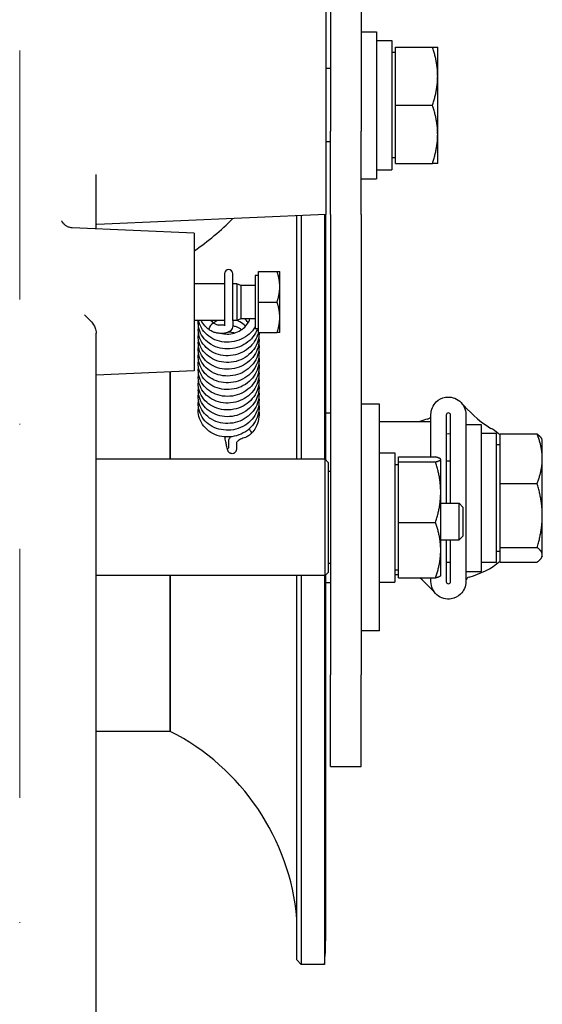
# Model space of a CAD drawing. Units: millimetres. Extents: x 497 to 6688, y 62 to 8717.
# Drawn here: x 2036 to 2121, y 1324 to 1484 of the extents above; entities that cross this region are included whole.
import ezdxf

# ---------------------------------------------------------------- set-up
doc = ezdxf.new("R2010")
doc.units = ezdxf.units.MM
doc.header["$LTSCALE"] = 32
doc.linetypes.add('DASHDOT2', pattern=[12.7, 6.35, -3.175, 0, -3.175])
doc.linetypes.add('LONG_DASH_DOTTED', pattern=[0.3001, 0.2362, -0.0295, 0.0049, -0.0295])
doc.layers.add('Centerline(Hillmar_metric)', color=7, linetype='LONG_DASH_DOTTED', lineweight=18)
doc.layers.add('Visible Edges(Hillmar_metric)', color=7, linetype='Continuous', lineweight=25)

msp = doc.modelspace()

# ---------------------------------------------------------------- linework, layer by layer
at = {"layer": 'Centerline(Hillmar_metric)', "linetype": 'DASHDOT2', "ltscale": 0.2}
msp.add_line((2035.541, 2374.562), (2035.541, 1083.6), dxfattribs=at)
at = {"layer": 'Visible Edges(Hillmar_metric)'}
for p, q in [((2086.341, 2056.06), (2086.341, 1466.231)), ((2091.341, 1638.462), (2091.341, 1466.231)), ((2085.541, 1488.279), (2085.541, 1452.645)), ((2091.341, 1482.462), (2093.841, 1482.462)), ((2093.841, 1482.462), (2093.841, 1458.462)), ((2093.841, 1481.012), (2096.341, 1481.012)), ((2096.341, 1481.012), (2096.341, 1459.912)), ((2096.941, 1470.462), (2096.941, 1479.962)), ((2096.941, 1479.962), (2102.992, 1479.962)), ((2103.841, 1475.212), (2103.841, 1479.962)), ((2096.941, 1479.062), (2096.341, 1479.062)), ((2086.341, 1476.462), (2085.541, 1476.462)), ((2103.841, 1465.712), (2103.841, 1475.212)), ((2096.941, 1460.962), (2096.941, 1470.462)), ((2096.941, 1470.462), (2102.992, 1470.462)), ((2086.341, 1452.606), (2086.341, 1466.231)), ((2091.341, 1452.606), (2091.341, 1466.231)), ((2103.841, 1460.962), (2103.841, 1465.712)), ((2086.341, 1464.462), (2085.541, 1464.462)), ((2096.941, 1461.862), (2096.341, 1461.862)), ((2096.941, 1460.962), (2102.992, 1460.962)), ((2048.041, 1450.277), (2048.041, 1458.875)), ((2093.841, 1459.912), (2096.341, 1459.912)), ((2091.341, 1458.462), (2093.841, 1458.462)), ((2085.541, 1452.645), (2048.163, 1451.013)), ((2080.843, 1412.645), (2080.843, 1452.44)), ((2081.531, 1452.47), (2081.531, 1412.645)), ((2085.341, 1452.637), (2085.341, 1412.645)), ((2085.541, 1412.545), (2085.541, 1452.645)), ((2086.341, 1452.606), (2086.341, 1377.462)), ((2091.341, 1452.606), (2091.341, 1377.462)), ((2064.041, 1449.579), (2044.108, 1450.449)), ((2064.041, 1449.579), (2064.041, 1427.067)), ((2069.024, 1442.96), (2069.024, 1442.34)), ((2070.354, 1442.34), (2070.354, 1442.96)), ((2074.041, 1442.673), (2074.041, 1433.973)), ((2074.541, 1442.673), (2074.041, 1442.673)), ((2074.541, 1443.323), (2077.594, 1443.323)), ((2074.541, 1438.323), (2074.541, 1443.323)), ((2078.041, 1440.823), (2078.041, 1443.323)), ((2069.024, 1441.323), (2064.041, 1441.323)), ((2069.024, 1442.34), (2069.024, 1438.122)), ((2070.354, 1438.122), (2070.354, 1442.34)), ((2071.041, 1441.323), (2070.354, 1441.323)), ((2071.041, 1441.323), (2071.041, 1435.323)), ((2071.654, 1441.052), (2071.041, 1441.323)), ((2071.654, 1441.052), (2071.654, 1435.594)), ((2074.041, 1441.052), (2071.654, 1441.052)), ((2078.041, 1435.823), (2078.041, 1440.823)), ((2069.024, 1438.122), (2069.024, 1435.287)), ((2070.354, 1435.287), (2070.354, 1438.122)), ((2074.541, 1438.323), (2077.594, 1438.323)), ((2074.541, 1433.323), (2074.541, 1438.323)), ((2069.024, 1435.323), (2064.041, 1435.323)), ((2069.024, 1435.287), (2069.024, 1434.413)), ((2071.041, 1435.323), (2070.354, 1435.323)), ((2070.354, 1435.287), (2070.354, 1434.413)), ((2071.654, 1435.594), (2071.041, 1435.323)), ((2074.041, 1435.594), (2071.654, 1435.594)), ((2078.041, 1433.323), (2078.041, 1435.823)), ((2048.041, 1228.95), (2048.041, 1432.796)), ((2074.541, 1433.973), (2074.041, 1433.973)), ((2074.541, 1433.323), (2077.594, 1433.323)), ((2064.041, 1427.067), (2048.041, 1426.369)), ((2060.141, 1412.645), (2060.141, 1426.897)), ((2060.141, 1426.897), (2060.141, 1412.645)), ((2094.341, 1421.645), (2091.341, 1421.645)), ((2094.341, 1384.645), (2094.341, 1421.645)), ((2086.328, 1420.152), (2085.541, 1420.152)), ((2086.328, 1420.152), (2086.328, 1410.645)), ((2102.741, 1413.024), (2102.741, 1419.959)), ((2108.441, 1419.959), (2108.441, 1392.659)), ((2094.341, 1418.809), (2102.741, 1418.809)), ((2105.238, 1419.86), (2105.238, 1405.462)), ((2105.944, 1405.462), (2105.944, 1419.86)), ((2108.441, 1418.309), (2110.941, 1418.309)), ((2110.941, 1418.309), (2110.941, 1394.309)), ((2113.441, 1416.859), (2110.941, 1416.859)), ((2113.441, 1395.759), (2113.441, 1416.859)), ((2114.041, 1416.773), (2120.092, 1416.773)), ((2114.041, 1408.692), (2114.041, 1416.773)), ((2069.638, 1415.433), (2069.638, 1414.559)), ((2070.968, 1415.383), (2070.968, 1414.559)), ((2120.941, 1415.809), (2120.807, 1416.041)), ((2120.941, 1412.733), (2120.941, 1415.809)), ((2094.341, 1413.695), (2096.841, 1413.695)), ((2096.841, 1413.695), (2096.841, 1392.595)), ((2114.041, 1415.009), (2113.441, 1415.009)), ((2085.441, 1412.645), (2048.041, 1412.645)), ((2085.441, 1393.645), (2085.441, 1412.645)), ((2085.941, 1412.145), (2085.441, 1412.645)), ((2085.941, 1412.145), (2085.941, 1394.145)), ((2086.341, 1412.309), (2086.328, 1412.309)), ((2097.441, 1413.024), (2103.492, 1413.024)), ((2097.441, 1412.214), (2097.441, 1413.024)), ((2097.441, 1412.214), (2103.492, 1412.214)), ((2097.441, 1402.335), (2097.441, 1412.214)), ((2104.341, 1412.645), (2104.326, 1412.671)), ((2104.341, 1412.619), (2104.341, 1412.645)), ((2104.341, 1407.275), (2104.341, 1412.619)), ((2105.944, 1412.309), (2105.238, 1412.309)), ((2120.941, 1403.459), (2120.941, 1412.733)), ((2086.341, 1410.645), (2085.941, 1410.645)), ((2097.441, 1411.745), (2096.841, 1411.745)), ((2114.041, 1408.692), (2120.092, 1408.692)), ((2114.041, 1398.227), (2114.041, 1408.692)), ((2104.341, 1397.801), (2104.341, 1407.275)), ((2104.341, 1405.462), (2107.327, 1405.462)), ((2107.327, 1399.462), (2107.327, 1405.462)), ((2107.941, 1404.849), (2107.327, 1405.462)), ((2107.941, 1404.849), (2107.941, 1400.076)), ((2097.441, 1402.335), (2103.492, 1402.335)), ((2097.441, 1393.266), (2097.441, 1402.335)), ((2120.941, 1397.036), (2120.941, 1403.459)), ((2104.341, 1399.462), (2107.327, 1399.462)), ((2105.238, 1399.462), (2105.238, 1392.659)), ((2105.944, 1392.659), (2105.944, 1399.462)), ((2107.941, 1400.076), (2107.327, 1399.462)), ((2104.341, 1393.645), (2104.341, 1397.801)), ((2114.041, 1397.609), (2113.441, 1397.609)), ((2114.041, 1398.227), (2120.092, 1398.227)), ((2114.041, 1395.844), (2114.041, 1398.227)), ((2114.041, 1395.844), (2120.092, 1395.844)), ((2120.941, 1396.809), (2120.807, 1396.576)), ((2120.941, 1396.809), (2120.941, 1397.036)), ((2086.341, 1395.645), (2085.941, 1395.645)), ((2086.328, 1395.645), (2086.328, 1392.466)), ((2097.441, 1394.545), (2096.841, 1394.545)), ((2108.441, 1394.309), (2110.941, 1394.309)), ((2113.441, 1395.759), (2110.941, 1395.759)), ((2085.441, 1393.645), (2048.041, 1393.645)), ((2060.141, 1368.209), (2060.141, 1393.645)), ((2060.141, 1393.645), (2060.141, 1368.209)), ((2080.843, 1330.867), (2080.843, 1393.645)), ((2081.531, 1393.645), (2081.531, 1330.109)), ((2085.341, 1393.645), (2085.341, 1330.109)), ((2085.941, 1394.145), (2085.441, 1393.645)), ((2085.541, 1357.053), (2085.541, 1393.745)), ((2094.341, 1392.595), (2096.841, 1392.595)), ((2096.841, 1393.809), (2097.441, 1393.809)), ((2097.441, 1393.266), (2103.492, 1393.266)), ((2102.741, 1392.659), (2102.741, 1393.266)), ((2104.341, 1393.645), (2104.326, 1393.619)), ((2086.328, 1392.466), (2085.541, 1392.466)), ((2094.341, 1384.645), (2091.341, 1384.645)), ((2086.341, 1362.462), (2086.341, 1377.462)), ((2091.341, 1362.462), (2091.341, 1377.462)), ((2060.141, 1368.209), (2048.041, 1368.209)), ((2086.341, 1362.462), (2091.341, 1362.462)), ((2085.541, 1357.025), (2085.541, 1357.053)), ((2085.541, 1355.346), (2085.541, 1357.025)), ((2085.541, 1353.667), (2085.541, 1355.346)), ((2085.541, 1334.276), (2085.541, 1353.667)), ((2085.541, 1334.236), (2085.541, 1334.276)), ((2080.843, 1330.867), (2081.531, 1330.109)), ((2085.341, 1330.109), (2081.531, 1330.109))]:
    msp.add_line(p, q, dxfattribs=at)
for centre, radius, start, end in [((2042.893, 1478.381), 38.1, 303.71535, 316.14266), ((2069.689, 1442.96), 0.665, 0, 180), ((2105.591, 1406.309), 13.335, 104.82295, 110.38342), ((2105.591, 1406.309), 10.465, 91.48597, 91.93205), ((2105.591, 1406.309), 10.465, 88.51403, 91.48597), ((2105.591, 1406.309), 10.465, 88.06795, 88.51403), ((2105.591, 1406.309), 13.335, 57.33882, 58.55338), ((2105.591, 1406.309), 13.335, 50.67798, 57.33882), ((2105.591, 1406.309), 10.465, 268.06795, 268.51403), ((2105.591, 1406.309), 10.465, 268.51403, 271.93205), ((2105.591, 1406.309), 13.335, 284.82295, 309.32202), ((2042.893, 1334.236), 38.1, 5.07378, 63.08279), ((2042.893, 1334.236), 42.648, 354.44592, 0), ((2042.893, 1334.236), 42.648, 0, 0.02628)]:
    msp.add_arc(centre, radius, start, end, dxfattribs=at)
for centre, major_axis, ratio, start_param, end_param in [((2066.886, 1434.349), (0.397, 0.533), 0.3273895, 6.277506, 8.3904151), ((2066.886, 1434.349), (0.397, 0.533), 0.3273895, 2.1072298, 2.7818014), ((2066.886, 1434.349), (0.397, 0.533), 0.3273895, 2.7818014, 3.1359133), ((2072.95, 1417.344), (-0.487, 0.453), 0.2903671, 4.1193472, 4.8922404), ((2072.95, 1417.344), (-0.487, 0.453), 0.2903671, 3.4449936, 4.1193472), ((2072.95, 1417.344), (-0.487, 0.453), 0.2903671, 3.1373721, 3.4449936), ((2042.893, 1357.025), (42.648, 0), 0.7071068, 0, 0.0004587), ((2042.893, 1353.667), (42.648, 0), 0.7071068, 0, 0.0004587)]:
    msp.add_ellipse(centre, major_axis=major_axis, ratio=ratio, start_param=start_param, end_param=end_param, dxfattribs=at)
for points, weights in [([(2102.992, 1479.962), (2103.841, 1479.962), (2103.841, 1479.962)], [1, 1.0379548493, 1]), ([(2103.841, 1475.212), (2103.841, 1477.417), (2102.992, 1479.962)], [1, 1.0379548493, 1]), ([(2102.992, 1470.462), (2103.841, 1473.008), (2103.841, 1475.212)], [1, 1.0379548493, 1]), ([(2103.841, 1465.712), (2103.841, 1467.917), (2102.992, 1470.462)], [1, 1.0379548493, 1]), ([(2102.992, 1460.962), (2103.841, 1463.508), (2103.841, 1465.712)], [1, 1.0379548493, 1]), ([(2103.841, 1460.962), (2103.841, 1460.962), (2102.992, 1460.962)], [1, 1.0379548493, 1]), ([(2078.041, 1440.823), (2078.041, 1441.983), (2077.594, 1443.323)], [1, 1.0379548493, 1]), ([(2077.594, 1443.323), (2078.041, 1443.323), (2078.041, 1443.323)], [1, 1.0379548493, 1]), ([(2077.594, 1438.323), (2078.041, 1439.663), (2078.041, 1440.823)], [1, 1.0379548493, 1]), ([(2078.041, 1435.823), (2078.041, 1436.983), (2077.594, 1438.323)], [1, 1.0379548493, 1]), ([(2077.594, 1433.323), (2078.041, 1434.663), (2078.041, 1435.823)], [1, 1.0379548493, 1]), ([(2078.041, 1433.323), (2078.041, 1433.323), (2077.594, 1433.323)], [1, 1.0379548493, 1]), ([(2120.941, 1412.733), (2120.941, 1414.608), (2120.092, 1416.773)], [1, 1.0379548493, 1]), ([(2120.092, 1416.773), (2120.608, 1416.385), (2120.807, 1416.041)], [1, 1.02272438005, 1.01823761538]), ([(2104.341, 1412.619), (2104.341, 1412.807), (2103.492, 1413.024)], [1, 1.0379548493, 1]), ([(2103.492, 1412.214), (2104.341, 1412.431), (2104.341, 1412.619)], [1, 1.0379548493, 1]), ([(2104.341, 1407.275), (2104.341, 1409.567), (2103.492, 1412.214)], [1, 1.0379548493, 1]), ([(2120.092, 1408.692), (2120.941, 1410.857), (2120.941, 1412.733)], [1, 1.0379548493, 1]), ([(2120.941, 1403.459), (2120.941, 1405.888), (2120.092, 1408.692)], [1, 1.0379548493, 1]), ([(2103.492, 1402.335), (2104.341, 1404.982), (2104.341, 1407.275)], [1, 1.0379548493, 1]), ([(2104.341, 1397.801), (2104.341, 1399.905), (2103.492, 1402.335)], [1, 1.0379548493, 1]), ([(2120.092, 1398.227), (2120.941, 1401.031), (2120.941, 1403.459)], [1, 1.0379548493, 1]), ([(2103.492, 1393.266), (2104.341, 1395.696), (2104.341, 1397.801)], [1, 1.0379548493, 1]), ([(2120.941, 1397.036), (2120.941, 1397.589), (2120.092, 1398.227)], [1, 1.0379548493, 1]), ([(2120.092, 1395.844), (2120.941, 1396.483), (2120.941, 1397.036)], [1, 1.0379548493, 1]), ([(2104.326, 1393.619), (2104.231, 1393.455), (2103.492, 1393.266)], [1.00878421768, 1.03288572495, 1])]:
    msp.add_rational_spline(points, weights, degree=2, dxfattribs=at)
for points in [[(2048.041, 1458.875), (2048.041, 1458.971), (2048.041, 1459.07), (2048.041, 1459.173)], [(2048.163, 1451.013), (2048.122, 1451.012), (2048.081, 1451.01), (2048.041, 1451.007)], [(2068.667, 1441.323), (2068.785, 1441.341), (2068.904, 1441.356), (2069.024, 1441.366)], [(2073.123, 1435.47), (2073.108, 1435.512), (2073.092, 1435.553), (2073.074, 1435.594)], [(2048.041, 1432.796), (2048.041, 1432.928), (2048.041, 1433.072), (2048.041, 1433.227)], [(2107.699, 1421.877), (2108.933, 1420.521), (2110.329, 1419.042), (2112.548, 1417.685)], [(2102.179, 1419.2), (2102.544, 1419.296), (2102.741, 1419.507), (2102.741, 1419.849)], [(2103.483, 1390.74), (2102.741, 1391.555), (2101.941, 1392.415), (2100.938, 1393.266)], [(2109.002, 1393.417), (2108.638, 1393.321), (2108.441, 1393.111), (2108.441, 1392.769)], [(2085.541, 1357.039), (2085.541, 1357.044), (2085.541, 1357.048), (2085.541, 1357.053)], [(2085.541, 1334.256), (2085.541, 1334.263), (2085.541, 1334.269), (2085.541, 1334.276)]]:
    msp.add_open_spline(points, degree=3, dxfattribs=at)
for points, knots in [([(2048.041, 1454.556), (2048.041, 1454.564), (2048.042, 1454.575), (2048.045, 1454.594), (2048.048, 1454.602), (2048.049, 1454.606), (2048.049, 1454.606), (2048.049, 1454.606)], [0, 0, 0, 0, 0.0506472, 0.0506472, 0.10129439, 0.10129439, 0.11553159, 0.11553159, 0.11553159, 0.11553159]), ([(2044.108, 1450.449), (2043.886, 1450.459), (2043.676, 1450.507), (2043.303, 1450.648), (2043.148, 1450.743), (2042.889, 1450.936), (2042.796, 1451.032), (2042.647, 1451.204), (2042.599, 1451.277), (2042.516, 1451.409), (2042.492, 1451.46), (2042.448, 1451.554), (2042.442, 1451.576), (2042.441, 1451.579), (2042.441, 1451.579), (2042.441, 1451.579)], [0.70034336, 0.70034336, 0.70034336, 0.70034336, 0.71765665, 0.71765665, 0.7374648, 0.7374648, 0.76106329, 0.76106329, 0.78799495, 0.78799495, 0.82284705, 0.82284705, 0.878338, 0.878338, 0.8822861, 0.8822861, 0.8822861, 0.8822861]), ([(2046.128, 1436.215), (2046.13, 1436.213), (2046.132, 1436.212), (2046.588, 1435.799), (2046.954, 1435.451), (2047.483, 1434.803), (2047.716, 1434.463), (2047.978, 1433.799), (2048.041, 1433.513), (2048.041, 1433.227)], [-0.00081951, -0.00081951, -0.00081951, -0.00081951, 0, 0, 0.18572601, 0.18572601, 0.32663816, 0.32663816, 0.427404, 0.427404, 0.427404, 0.427404]), ([(2074.396, 1433.973), (2074.309, 1433.729), (2074.202, 1433.491), (2073.83, 1432.821), (2073.506, 1432.411), (2072.746, 1431.707), (2072.3, 1431.407), (2071.342, 1430.954), (2070.82, 1430.797), (2069.762, 1430.64), (2069.214, 1430.641), (2068.167, 1430.798), (2067.654, 1430.957), (2066.73, 1431.41), (2066.306, 1431.708), (2065.602, 1432.405), (2065.312, 1432.81), (2064.903, 1433.668), (2064.777, 1434.131), (2064.717, 1434.835), (2064.72, 1435.08), (2064.746, 1435.323)], [5.2311106, 5.2311106, 5.2311106, 5.2311106, 5.3117547, 5.3117547, 5.469217, 5.469217, 5.6282985, 5.6282985, 5.7881684, 5.7881684, 5.9491715, 5.9491715, 6.1097335, 6.1097335, 6.2697791, 6.2697791, 6.4283708, 6.4283708, 6.5843909, 6.5843909, 6.6657449, 6.6657449, 6.6657449, 6.6657449]), ([(2074.041, 1434.308), (2073.907, 1434.076), (2073.754, 1433.854), (2073.256, 1433.252), (2072.858, 1432.901), (2071.976, 1432.333), (2071.478, 1432.111), (2070.45, 1431.823), (2069.906, 1431.755), (2068.84, 1431.779), (2068.306, 1431.871), (2067.315, 1432.201), (2066.847, 1432.444), (2066.039, 1433.044), (2065.687, 1433.408), (2065.144, 1434.209), (2064.945, 1434.655), (2064.817, 1435.182), (2064.802, 1435.252), (2064.789, 1435.323)], [2.2217951, 2.2217951, 2.2217951, 2.2217951, 2.3043989, 2.3043989, 2.4623493, 2.4623493, 2.6223307, 2.6223307, 2.7827967, 2.7827967, 2.9436708, 2.9436708, 3.1039816, 3.1039816, 3.2632157, 3.2632157, 3.4207344, 3.4207344, 3.4447318, 3.4447318, 3.4447318, 3.4447318]), ([(2066.489, 1433.816), (2066.236, 1433.997), (2066, 1434.202), (2065.549, 1434.705), (2065.339, 1435.005), (2065.172, 1435.323)], [0.00013077, 0.00013077, 0.00013077, 0.00013077, 0.09914694, 0.09914694, 0.21744999, 0.21744999, 0.21744999, 0.21744999]), ([(2066.784, 1435.323), (2066.871, 1435.228), (2066.966, 1435.137), (2067.136, 1434.993), (2067.208, 1434.937), (2067.283, 1434.883)], [36.367655288, 36.367655288, 36.367655288, 36.367655288, 36.412268169, 36.412268169, 36.442648044, 36.442648044, 36.442648044, 36.442648044]), ([(2067.947, 1435.323), (2067.694, 1435.215), (2067.457, 1435.08), (2067.242, 1434.922), (2067.239, 1434.92), (2067.236, 1434.917)], [26.469594095, 26.469594095, 26.469594095, 26.469594095, 26.556872379, 26.556872379, 26.558185484, 26.558185484, 26.558185484, 26.558185484]), ([(2067.285, 1434.882), (2067.349, 1434.832), (2067.415, 1434.789), (2067.559, 1434.709), (2067.635, 1434.676), (2067.807, 1434.614), (2067.902, 1434.588), (2068, 1434.571)], [0, 0, 0, 0, 0.025875702, 0.025875702, 0.051810933, 0.051810933, 0.081819833, 0.081819833, 0.081819833, 0.081819833]), ([(2070.354, 1434.413), (2070.354, 1434.279), (2070.326, 1434.141), (2070.221, 1433.894), (2070.146, 1433.787), (2069.955, 1433.586), (2069.835, 1433.503), (2069.535, 1433.346), (2069.35, 1433.289), (2068.96, 1433.213), (2068.755, 1433.195), (2068.332, 1433.194), (2068.114, 1433.21), (2067.857, 1433.247), (2067.817, 1433.253), (2067.778, 1433.26)], [4.712389, 4.712389, 4.712389, 4.712389, 4.8875767, 4.8875767, 5.0620916, 5.0620916, 5.2841706, 5.2841706, 5.5983299, 5.5983299, 5.9124891, 5.9124891, 6.2266484, 6.2266484, 6.2831853, 6.2831853, 6.2831853, 6.2831853]), ([(2069.024, 1434.588), (2068.993, 1434.578), (2068.955, 1434.567), (2068.843, 1434.545), (2068.76, 1434.534), (2068.563, 1434.522), (2068.447, 1434.523), (2068.22, 1434.539), (2068.11, 1434.553), (2068, 1434.571)], [5.44033401, 5.44033401, 5.44033401, 5.44033401, 5.58694243, 5.58694243, 5.81242916, 5.81242916, 6.06515801, 6.06515801, 6.28318531, 6.28318531, 6.28318531, 6.28318531]), ([(2068.598, 1433.195), (2068.963, 1433.112), (2069.353, 1433.08), (2070.121, 1433.125), (2070.509, 1433.204), (2071.234, 1433.46), (2071.58, 1433.642), (2072.189, 1434.085), (2072.459, 1434.353), (2072.89, 1434.937), (2073.058, 1435.26), (2073.166, 1435.594)], [34.28201062, 34.28201062, 34.28201062, 34.28201062, 34.39788881, 34.39788881, 34.51371145, 34.51371145, 34.62915362, 34.62915362, 34.74479687, 34.74479687, 34.85916328, 34.85916328, 34.85916328, 34.85916328]), ([(2071.811, 1433.811), (2071.557, 1433.987), (2071.278, 1434.135), (2070.782, 1434.327), (2070.57, 1434.39), (2070.354, 1434.436)], [23.74639041, 23.74639041, 23.74639041, 23.74639041, 23.84048976, 23.84048976, 23.90631739, 23.90631739, 23.90631739, 23.90631739]), ([(2072.444, 1434.365), (2072.44, 1434.369), (2072.436, 1434.373), (2072.177, 1434.655), (2071.87, 1434.899), (2071.379, 1435.181), (2071.218, 1435.26), (2071.052, 1435.328)], [25.97377149, 25.97377149, 25.97377149, 25.97377149, 25.97561636, 25.97561636, 26.09358735, 26.09358735, 26.14741119, 26.14741119, 26.14741119, 26.14741119]), ([(2072.857, 1434.917), (2072.837, 1434.949), (2072.818, 1434.981), (2072.664, 1435.219), (2072.505, 1435.415), (2072.326, 1435.594)], [28.215116636, 28.215116636, 28.215116636, 28.215116636, 28.227053289, 28.227053289, 28.305423961, 28.305423961, 28.305423961, 28.305423961]), ([(2074.541, 1433.369), (2074.509, 1433.227), (2074.47, 1433.088), (2074.267, 1432.475), (2074.026, 1432.017), (2073.412, 1431.201), (2073.031, 1430.833), (2072.176, 1430.229), (2071.691, 1429.987), (2070.678, 1429.657), (2070.137, 1429.566), (2069.07, 1429.544), (2068.531, 1429.614), (2067.523, 1429.901), (2067.041, 1430.124), (2066.2, 1430.689), (2065.829, 1431.039), (2065.245, 1431.815), (2065.023, 1432.251), (2064.754, 1433.149), (2064.701, 1433.62), (2064.74, 1434.175), (2064.751, 1434.27), (2064.764, 1434.364)], [8.2740344, 8.2740344, 8.2740344, 8.2740344, 8.3192517, 8.3192517, 8.4763869, 8.4763869, 8.6346321, 8.6346321, 8.7939695, 8.7939695, 8.9546018, 8.9546018, 9.1151566, 9.1151566, 9.2759652, 9.2759652, 9.4353041, 9.4353041, 9.5928609, 9.5928609, 9.7478751, 9.7478751, 9.779659, 9.779659, 9.779659, 9.779659]), ([(2074.653, 1433.323), (2074.656, 1433.108), (2074.644, 1432.894), (2074.552, 1432.187), (2074.402, 1431.697), (2073.954, 1430.793), (2073.649, 1430.37), (2072.924, 1429.636), (2072.493, 1429.318), (2071.558, 1428.824), (2071.042, 1428.645), (2069.993, 1428.445), (2069.446, 1428.422), (2068.391, 1428.535), (2067.869, 1428.672), (2066.92, 1429.085), (2066.481, 1429.365), (2065.739, 1430.031), (2065.427, 1430.424), (2064.973, 1431.265), (2064.823, 1431.722), (2064.711, 1432.538), (2064.713, 1432.903), (2064.764, 1433.259)], [11.2597722, 11.2597722, 11.2597722, 11.2597722, 11.3269721, 11.3269721, 11.4839547, 11.4839547, 11.6412151, 11.6412151, 11.8001296, 11.8001296, 11.96021, 11.96021, 12.1205671, 12.1205671, 12.2815541, 12.2815541, 12.4415901, 12.4415901, 12.6007158, 12.6007158, 12.7568543, 12.7568543, 12.8770276, 12.8770276, 12.8770276, 12.8770276]), ([(2067.778, 1433.26), (2067.576, 1433.294), (2067.378, 1433.348), (2066.937, 1433.521), (2066.7, 1433.653), (2066.488, 1433.816)], [0, 0, 0, 0, 0.0614871, 0.0614871, 0.14318377, 0.14318377, 0.14318377, 0.14318377]), ([(2070.642, 1433.258), (2070.564, 1433.281), (2070.485, 1433.302), (2070.165, 1433.374), (2069.917, 1433.407), (2069.67, 1433.417)], [21.56267807, 21.56267807, 21.56267807, 21.56267807, 21.587044031, 21.587044031, 21.661194377, 21.661194377, 21.661194377, 21.661194377]), ([(2074.619, 1431.599), (2074.657, 1431.295), (2074.664, 1430.987), (2074.598, 1430.187), (2074.472, 1429.691), (2074.068, 1428.769), (2073.784, 1428.333), (2073.094, 1427.571), (2072.681, 1427.237), (2071.771, 1426.705), (2071.264, 1426.503), (2070.223, 1426.259), (2069.677, 1426.213), (2068.616, 1426.281), (2068.087, 1426.396), (2067.117, 1426.767), (2066.662, 1427.029), (2065.886, 1427.663), (2065.554, 1428.041), (2065.054, 1428.863), (2064.879, 1429.316), (2064.712, 1430.194), (2064.703, 1430.627), (2064.764, 1431.047)], [17.4034152, 17.4034152, 17.4034152, 17.4034152, 17.4993313, 17.4993313, 17.6561389, 17.6561389, 17.8135504, 17.8135504, 17.9717454, 17.9717454, 18.1318871, 18.1318871, 18.2924488, 18.2924488, 18.453192, 18.453192, 18.613498, 18.613498, 18.7725028, 18.7725028, 18.9296508, 18.9296508, 19.0717999, 19.0717999, 19.0717999, 19.0717999]), ([(2074.619, 1432.705), (2074.63, 1432.615), (2074.639, 1432.525), (2074.677, 1431.936), (2074.623, 1431.426), (2074.352, 1430.462), (2074.134, 1429.997), (2073.561, 1429.157), (2073.198, 1428.773), (2072.373, 1428.134), (2071.9, 1427.873), (2070.903, 1427.5), (2070.367, 1427.386), (2069.3, 1427.319), (2068.757, 1427.366), (2067.735, 1427.611), (2067.243, 1427.812), (2066.371, 1428.34), (2065.98, 1428.674), (2065.355, 1429.427), (2065.11, 1429.853), (2064.793, 1430.739), (2064.716, 1431.209), (2064.728, 1431.832), (2064.741, 1431.992), (2064.764, 1432.152)], [14.3059651, 14.3059651, 14.3059651, 14.3059651, 14.3343969, 14.3343969, 14.4918354, 14.4918354, 14.6483812, 14.6483812, 14.8065087, 14.8065087, 14.9658171, 14.9658171, 15.1263147, 15.1263147, 15.2870249, 15.2870249, 15.4473774, 15.4473774, 15.6074462, 15.6074462, 15.7651818, 15.7651818, 15.9205926, 15.9205926, 15.9743651, 15.9743651, 15.9743651, 15.9743651]), ([(2074.619, 1430.494), (2074.621, 1430.476), (2074.624, 1430.457), (2074.681, 1429.942), (2074.652, 1429.431), (2074.43, 1428.455), (2074.233, 1427.979), (2073.7, 1427.116), (2073.357, 1426.719), (2072.564, 1426.048), (2072.104, 1425.766), (2071.126, 1425.353), (2070.596, 1425.217), (2069.533, 1425.104), (2068.986, 1425.128), (2067.95, 1425.329), (2067.447, 1425.509), (2066.548, 1426), (2066.141, 1426.316), (2065.475, 1427.041), (2065.206, 1427.458), (2064.844, 1428.331), (2064.742, 1428.797), (2064.718, 1429.487), (2064.731, 1429.715), (2064.764, 1429.94)], [20.5007023, 20.5007023, 20.5007023, 20.5007023, 20.5064748, 20.5064748, 20.6638355, 20.6638355, 20.8208917, 20.8208917, 20.9784366, 20.9784366, 21.137746, 21.137746, 21.2977866, 21.2977866, 21.4588061, 21.4588061, 21.6193212, 21.6193212, 21.7791279, 21.7791279, 21.9375353, 21.9375353, 22.0931229, 22.0931229, 22.1690771, 22.1690771, 22.1690771, 22.1690771]), ([(2074.619, 1429.388), (2074.648, 1429.155), (2074.659, 1428.92), (2074.635, 1428.19), (2074.532, 1427.688), (2074.173, 1426.751), (2073.91, 1426.304), (2073.258, 1425.513), (2072.86, 1425.161), (2071.977, 1424.593), (2071.481, 1424.371), (2070.454, 1424.083), (2069.909, 1424.014), (2068.843, 1424.037), (2068.31, 1424.129), (2067.319, 1424.459), (2066.849, 1424.701), (2066.04, 1425.302), (2065.688, 1425.666), (2065.146, 1426.465), (2064.947, 1426.91), (2064.725, 1427.816), (2064.696, 1428.288), (2064.756, 1428.776), (2064.76, 1428.806), (2064.764, 1428.836)], [23.5980849, 23.5980849, 23.5980849, 23.5980849, 23.6715181, 23.6715181, 23.8283471, 23.8283471, 23.9855583, 23.9855583, 24.1440265, 24.1440265, 24.3034215, 24.3034215, 24.4642145, 24.4642145, 24.6247932, 24.6247932, 24.7854897, 24.7854897, 24.9445878, 24.9445878, 25.1017967, 25.1017967, 25.2565153, 25.2565153, 25.2666621, 25.2666621, 25.2666621, 25.2666621]), ([(2074.619, 1428.283), (2074.674, 1427.839), (2074.662, 1427.383), (2074.496, 1426.452), (2074.323, 1425.968), (2073.832, 1425.083), (2073.508, 1424.672), (2072.748, 1423.969), (2072.302, 1423.668), (2071.345, 1423.214), (2070.821, 1423.056), (2069.764, 1422.9), (2069.218, 1422.9), (2068.171, 1423.056), (2067.657, 1423.215), (2066.732, 1423.667), (2066.308, 1423.966), (2065.603, 1424.662), (2065.313, 1425.067), (2064.904, 1425.925), (2064.778, 1426.387), (2064.713, 1427.141), (2064.722, 1427.437), (2064.764, 1427.728)], [26.6954305, 26.6954305, 26.6954305, 26.6954305, 26.8360261, 26.8360261, 26.9929963, 26.9929963, 27.1505104, 27.1505104, 27.3095713, 27.3095713, 27.4697823, 27.4697823, 27.6301715, 27.6301715, 27.7911562, 27.7911562, 27.9510625, 27.9510625, 28.1098203, 28.1098203, 28.2656627, 28.2656627, 28.3637514, 28.3637514, 28.3637514, 28.3637514]), ([(2074.619, 1427.175), (2074.639, 1427.015), (2074.651, 1426.853), (2074.661, 1426.193), (2074.583, 1425.686), (2074.268, 1424.735), (2074.028, 1424.279), (2073.415, 1423.463), (2073.034, 1423.094), (2072.179, 1422.49), (2071.694, 1422.247), (2070.681, 1421.917), (2070.14, 1421.825), (2069.073, 1421.803), (2068.533, 1421.872), (2067.526, 1422.16), (2067.046, 1422.381), (2066.203, 1422.945), (2065.831, 1423.295), (2065.246, 1424.073), (2065.024, 1424.509), (2064.754, 1425.405), (2064.701, 1425.876), (2064.74, 1426.433), (2064.75, 1426.528), (2064.764, 1426.624)], [29.7928801, 29.7928801, 29.7928801, 29.7928801, 29.8435795, 29.8435795, 30.0008833, 30.0008833, 30.157506, 30.157506, 30.3158426, 30.3158426, 30.4753859, 30.4753859, 30.6358734, 30.6358734, 30.7966313, 30.7966313, 30.9569399, 30.9569399, 31.1168303, 31.1168303, 31.2741874, 31.2741874, 31.4291662, 31.4291662, 31.461391, 31.461391, 31.461391, 31.461391]), ([(2074.619, 1426.071), (2074.666, 1425.696), (2074.665, 1425.315), (2074.552, 1424.448), (2074.403, 1423.959), (2073.955, 1423.055), (2073.651, 1422.63), (2072.926, 1421.897), (2072.496, 1421.579), (2071.562, 1421.086), (2071.046, 1420.905), (2069.995, 1420.704), (2069.448, 1420.681), (2068.393, 1420.793), (2067.872, 1420.93), (2066.923, 1421.341), (2066.483, 1421.622), (2065.741, 1422.288), (2065.43, 1422.68), (2064.974, 1423.521), (2064.823, 1423.979), (2064.711, 1424.798), (2064.713, 1425.162), (2064.764, 1425.518)], [32.8902399, 32.8902399, 32.8902399, 32.8902399, 33.0084829, 33.0084829, 33.1651794, 33.1651794, 33.3227144, 33.3227144, 33.4811939, 33.4811939, 33.6414708, 33.6414708, 33.8021014, 33.8021014, 33.9626845, 33.9626845, 34.1230091, 34.1230091, 34.2817472, 34.2817472, 34.4385019, 34.4385019, 34.5586074, 34.5586074, 34.5586074, 34.5586074]), ([(2074.619, 1424.964), (2074.63, 1424.875), (2074.639, 1424.786), (2074.676, 1424.199), (2074.623, 1423.69), (2074.354, 1422.725), (2074.135, 1422.257), (2073.562, 1421.417), (2073.2, 1421.034), (2072.377, 1420.395), (2071.903, 1420.133), (2070.906, 1419.76), (2070.371, 1419.646), (2069.305, 1419.578), (2068.76, 1419.624), (2067.737, 1419.869), (2067.244, 1420.07), (2066.374, 1420.598), (2065.984, 1420.93), (2065.357, 1421.682), (2065.111, 1422.11), (2064.794, 1422.996), (2064.717, 1423.465), (2064.727, 1424.088), (2064.741, 1424.25), (2064.764, 1424.411)], [35.9876315, 35.9876315, 35.9876315, 35.9876315, 36.0156961, 36.0156961, 36.1729084, 36.1729084, 36.3300346, 36.3300346, 36.4876689, 36.4876689, 36.6472177, 36.6472177, 36.8074162, 36.8074162, 36.9684267, 36.9684267, 37.1288739, 37.1288739, 37.2884733, 37.2884733, 37.446643, 37.446643, 37.6017892, 37.6017892, 37.6559476, 37.6559476, 37.6559476, 37.6559476]), ([(2074.619, 1423.859), (2074.657, 1423.556), (2074.664, 1423.249), (2074.599, 1422.449), (2074.473, 1421.953), (2074.069, 1421.032), (2073.786, 1420.595), (2073.097, 1419.832), (2072.682, 1419.496), (2071.773, 1418.965), (2071.267, 1418.764), (2070.228, 1418.518), (2069.681, 1418.472), (2068.619, 1418.54), (2068.091, 1418.654), (2067.119, 1419.025), (2066.664, 1419.287), (2065.887, 1419.92), (2065.555, 1420.299), (2065.056, 1421.119), (2064.881, 1421.571), (2064.712, 1422.45), (2064.703, 1422.885), (2064.764, 1423.307)], [39.0849577, 39.0849577, 39.0849577, 39.0849577, 39.1805731, 39.1805731, 39.3374517, 39.3374517, 39.4947438, 39.4947438, 39.6534257, 39.6534257, 39.8129351, 39.8129351, 39.9738306, 39.9738306, 40.1344238, 40.1344238, 40.2949601, 40.2949601, 40.4538597, 40.4538597, 40.6106953, 40.6106953, 40.7535254, 40.7535254, 40.7535254, 40.7535254]), ([(2074.619, 1421.646), (2074.648, 1421.415), (2074.659, 1421.182), (2074.635, 1420.451), (2074.533, 1419.949), (2074.173, 1419.012), (2073.912, 1418.566), (2073.261, 1417.775), (2072.863, 1417.422), (2071.98, 1416.853), (2071.483, 1416.631), (2070.456, 1416.343), (2069.912, 1416.274), (2068.847, 1416.296), (2068.312, 1416.387), (2067.322, 1416.717), (2066.854, 1416.958), (2066.042, 1417.557), (2065.689, 1417.923), (2065.146, 1418.723), (2064.948, 1419.167), (2064.725, 1420.072), (2064.696, 1420.544), (2064.755, 1421.033), (2064.76, 1421.064), (2064.764, 1421.096)], [45.2797532, 45.2797532, 45.2797532, 45.2797532, 45.3527236, 45.3527236, 45.5098974, 45.5098974, 45.6666763, 45.6666763, 45.8252141, 45.8252141, 45.984964, 45.984964, 46.1454066, 46.1454066, 46.3062454, 46.3062454, 46.4664864, 46.4664864, 46.6261647, 46.6261647, 46.7831105, 46.7831105, 46.9377179, 46.9377179, 46.9483665, 46.9483665, 46.9483665, 46.9483665]), ([(2074.619, 1422.753), (2074.622, 1422.735), (2074.624, 1422.716), (2074.681, 1422.203), (2074.652, 1421.693), (2074.431, 1420.718), (2074.235, 1420.242), (2073.703, 1419.378), (2073.359, 1418.981), (2072.566, 1418.308), (2072.106, 1418.026), (2071.129, 1417.612), (2070.598, 1417.476), (2069.536, 1417.364), (2068.991, 1417.387), (2067.954, 1417.587), (2067.45, 1417.767), (2066.55, 1418.258), (2066.143, 1418.574), (2065.476, 1419.298), (2065.208, 1419.714), (2064.844, 1420.587), (2064.742, 1421.054), (2064.719, 1421.743), (2064.732, 1421.972), (2064.764, 1422.198)], [42.1822781, 42.1822781, 42.1822781, 42.1822781, 42.1880976, 42.1880976, 42.345063, 42.345063, 42.5020717, 42.5020717, 42.6598377, 42.6598377, 42.8190156, 42.8190156, 42.9793415, 42.9793415, 43.1397996, 43.1397996, 43.3007497, 43.3007497, 43.4605048, 43.4605048, 43.6188444, 43.6188444, 43.7744292, 43.7744292, 43.8505497, 43.8505497, 43.8505497, 43.8505497]), ([(2102.741, 1419.959), (2102.741, 1420.723), (2103.064, 1421.482), (2103.615, 1422.012), (2104.025, 1422.407), (2104.555, 1422.674), (2105.116, 1422.769), (2105.94, 1422.908), (2106.821, 1422.662), (2107.453, 1422.116), (2108.071, 1421.583), (2108.441, 1420.774), (2108.441, 1419.959)], [0, 0, 0, 0, 0.2561445, 0.2561445, 0.2561445, 0.446679, 0.446679, 0.446679, 0.7267187, 0.7267187, 0.7267187, 1, 1, 1, 1]), ([(2074.619, 1420.542), (2074.675, 1420.097), (2074.663, 1419.642), (2074.496, 1418.713), (2074.324, 1418.233), (2073.906, 1417.472), (2073.687, 1417.168), (2073.438, 1416.892)], [48.37710191, 48.37710191, 48.37710191, 48.37710191, 48.51767272, 48.51767272, 48.67364406, 48.67364406, 48.78787433, 48.78787433, 48.78787433, 48.78787433]), ([(2105.944, 1419.86), (2105.944, 1420.047), (2105.771, 1420.216), (2105.584, 1420.213), (2105.402, 1420.209), (2105.238, 1420.042), (2105.238, 1419.86)], [0, 0, 0, 0, 0.5061072, 0.5061072, 0.5061072, 1, 1, 1, 1]), ([(2073.437, 1416.891), (2073.361, 1416.812), (2073.281, 1416.74), (2073.034, 1416.533), (2072.851, 1416.411), (2072.519, 1416.251), (2072.378, 1416.192), (2072.231, 1416.146)], [0, 0, 0, 0, 0.03365836, 0.03365836, 0.09949377, 0.09949377, 0.14584223, 0.14584223, 0.14584223, 0.14584223]), ([(2069.394, 1414.679), (2069.349, 1414.874), (2069.302, 1415.093), (2069.206, 1415.574), (2069.157, 1415.836), (2069.097, 1416.175), (2069.086, 1416.237), (2069.075, 1416.3)], [5.78891073, 5.78891073, 5.78891073, 5.78891073, 5.98662056, 5.98662056, 6.18433039, 6.18433039, 6.22780061, 6.22780061, 6.22780061, 6.22780061]), ([(2070.002, 1416.308), (2069.93, 1416.224), (2069.866, 1416.135), (2069.762, 1415.953), (2069.72, 1415.861), (2069.658, 1415.66), (2069.638, 1415.55), (2069.638, 1415.433)], [4.21928557, 4.21928557, 4.21928557, 4.21928557, 4.39822972, 4.39822972, 4.55530935, 4.55530935, 4.71238898, 4.71238898, 4.71238898, 4.71238898]), ([(2072.231, 1416.146), (2072.096, 1416.103), (2071.96, 1416.052), (2071.7, 1415.935), (2071.576, 1415.87), (2071.358, 1415.739), (2071.263, 1415.672), (2071.116, 1415.553), (2071.06, 1415.499), (2070.99, 1415.418), (2070.971, 1415.388), (2070.959, 1415.368), (2070.958, 1415.364), (2070.958, 1415.364)], [3.1415927, 3.1415927, 3.1415927, 3.1415927, 3.4184047, 3.4184047, 3.6960771, 3.6960771, 3.9629554, 3.9629554, 4.2052666, 4.2052666, 4.4114132, 4.4114132, 4.4967667, 4.4967667, 4.4967667, 4.4967667]), ([(2070.968, 1414.559), (2070.968, 1414.439), (2070.965, 1414.339), (2070.943, 1414.174), (2070.935, 1414.117), (2070.894, 1414), (2070.881, 1413.969), (2070.836, 1413.882), (2070.799, 1413.819), (2070.673, 1413.698), (2070.602, 1413.646), (2070.44, 1413.579), (2070.358, 1413.56), (2070.203, 1413.554), (2070.129, 1413.565), (2069.995, 1413.603), (2069.937, 1413.631), (2069.833, 1413.696), (2069.793, 1413.731), (2069.721, 1413.804), (2069.695, 1413.838), (2069.641, 1413.917), (2069.621, 1413.955), (2069.552, 1414.097), (2069.525, 1414.184), (2069.461, 1414.4), (2069.429, 1414.525), (2069.395, 1414.673), (2069.394, 1414.676), (2069.394, 1414.679)], [4.712389, 4.712389, 4.712389, 4.712389, 4.9276933, 4.9276933, 5.0353455, 5.0353455, 5.0683753, 5.0683753, 5.1135826, 5.1135826, 5.1443598, 5.1443598, 5.1678301, 5.1678301, 5.1901586, 5.1901586, 5.215875, 5.215875, 5.2484916, 5.2484916, 5.2912292, 5.2912292, 5.3606044, 5.3606044, 5.5691749, 5.5691749, 5.7844792, 5.7844792, 5.7889107, 5.7889107, 5.7889107, 5.7889107]), ([(2069.638, 1414.559), (2069.638, 1414.538), (2069.638, 1414.518), (2069.637, 1414.482), (2069.636, 1414.466), (2069.635, 1414.439), (2069.634, 1414.428), (2069.633, 1414.412), (2069.632, 1414.407), (2069.632, 1414.407), (2069.632, 1414.407), (2069.632, 1414.407)], [4.71238898, 4.71238898, 4.71238898, 4.71238898, 4.76559141, 4.76559141, 4.81973896, 4.81973896, 4.87421527, 4.87421527, 4.92769333, 4.92769333, 4.93157976, 4.93157976, 4.93157976, 4.93157976]), ([(2108.441, 1392.659), (2108.441, 1391.894), (2108.118, 1391.135), (2107.567, 1390.605), (2107.157, 1390.211), (2106.627, 1389.943), (2106.066, 1389.849), (2105.242, 1389.709), (2104.361, 1389.955), (2103.728, 1390.502), (2103.111, 1391.035), (2102.741, 1391.843), (2102.741, 1392.659)], [0, 0, 0, 0, 0.2561445, 0.2561445, 0.2561445, 0.446679, 0.446679, 0.446679, 0.7267187, 0.7267187, 0.7267187, 1, 1, 1, 1]), ([(2105.238, 1392.659), (2105.238, 1392.472), (2105.411, 1392.302), (2105.598, 1392.306), (2105.78, 1392.309), (2105.944, 1392.476), (2105.944, 1392.659)], [0, 0, 0, 0, 0.5061072, 0.5061072, 0.5061072, 1, 1, 1, 1]), ([(2085.541, 1355.346), (2085.541, 1355.393), (2085.541, 1355.44), (2085.541, 1355.997), (2085.541, 1356.509), (2085.541, 1357.025)], [-1.76107089, -1.76107089, -1.76107089, -1.76107089, -1.74105699, -1.74105699, -1.52557614, -1.52557614, -1.52557614, -1.52557614]), ([(2085.541, 1353.68), (2085.541, 1354.184), (2085.541, 1354.692), (2085.541, 1355.252), (2085.541, 1355.299), (2085.541, 1355.346)], [-0.21755465, -0.21755465, -0.21755465, -0.21755465, 0, 0, 0.02002758, 0.02002758, 0.02002758, 0.02002758])]:
    msp.add_open_spline(points, degree=3, knots=knots, dxfattribs=at)

doc.saveas('drawing.dxf')
